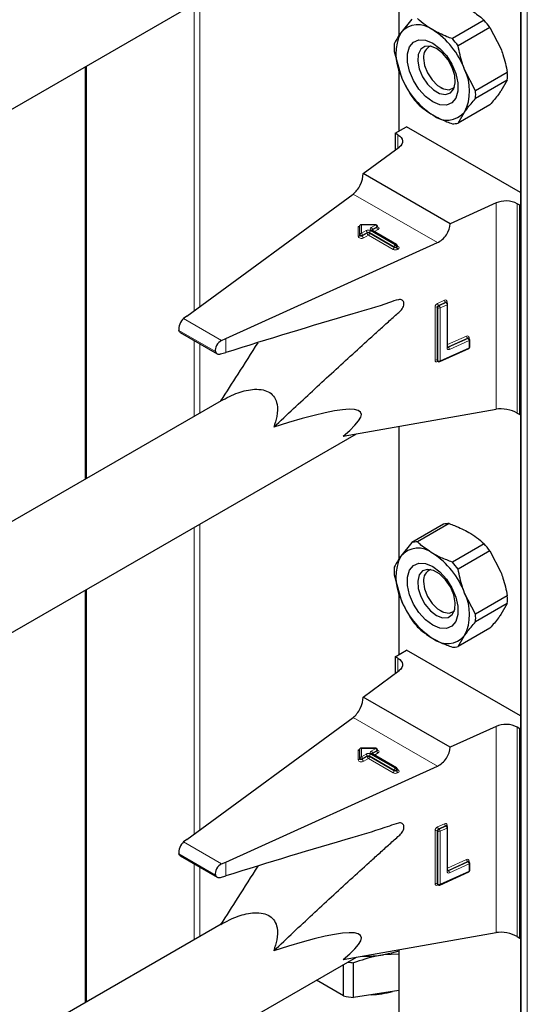
# Model space of a CAD drawing. Units: millimetres. Extents: x 0 to 210, y 0 to 297.
# Drawn here: x 151 to 153, y 107 to 111 of the extents above; entities that cross this region are included whole.
import ezdxf

# ---------------------------------------------------------------- set-up
doc = ezdxf.new("R2010")
doc.units = ezdxf.units.MM

msp = doc.modelspace()

# ---------------------------------------------------------------- linework, layer by layer
at = {"color": 7, "linetype": 'Continuous', "lineweight": 25}
for p, q in [((153.19453, 157.74153), (153.19453, 105.33782)), ((152.58642, 112.07333), (152.58642, 111.40988)), ((148.23524, 109.64647), (152.37494, 112.03627)), ((152.65116, 111.49311), (152.59643, 111.42476)), ((153.01232, 111.48681), (152.85384, 111.39532)), ((153.04115, 111.45095), (152.88266, 111.35946)), ((153.04115, 111.45095), (153.09588, 111.34543)), ((152.56423, 111.33099), (152.59643, 111.21246)), ((152.71039, 111.3091), (152.71039, 111.29854)), ((151.02162, 111.25501), (151.02162, 109.19632)), ((152.58642, 111.24929), (152.58642, 110.93298)), ((152.96959, 111.13541), (152.91486, 111.24093)), ((153.12808, 111.2269), (152.96959, 111.13541)), ((153.12808, 111.18847), (152.96959, 111.09698)), ((153.12808, 111.18847), (153.09588, 111.13313)), ((152.79523, 111.15158), (152.80437, 111.1463)), ((153.04115, 111.06478), (152.88266, 110.97329)), ((152.88266, 110.97329), (152.91486, 111.02863)), ((152.56897, 110.9229), (152.62553, 110.95556)), ((153.19453, 110.62708), (152.62553, 110.95556)), ((152.5824, 110.91515), (152.56897, 110.9229)), ((152.56897, 110.9229), (152.56897, 110.83944)), ((152.40851, 110.72163), (152.58872, 110.85394)), ((152.84256, 110.47105), (152.40851, 110.72163)), ((151.52849, 110.01017), (152.35871, 110.61974)), ((153.07177, 110.57509), (152.84256, 110.47105)), ((153.19122, 110.56368), (153.17778, 110.57144)), ((153.19122, 110.56368), (153.19453, 110.5656)), ((153.19122, 109.51851), (153.19122, 110.56368)), ((152.39219, 110.41726), (152.39219, 110.46326)), ((152.47187, 110.46664), (152.39557, 110.46664)), ((152.47987, 110.45537), (152.47987, 110.45864)), ((152.39219, 110.41399), (152.39219, 110.41726)), ((152.57579, 110.36813), (152.45276, 110.43916)), ((151.7233, 109.8977), (152.77922, 110.37698)), ((152.57979, 110.35794), (152.57979, 110.3612)), ((152.82453, 110.0791), (152.82432, 110.07927)), ((152.82696, 110.07732), (152.82449, 110.07913)), ((152.83022, 109.8553), (152.83022, 110.07087)), ((151.52849, 110.01017), (151.51235, 109.99802)), ((151.49531, 109.92902), (151.68043, 109.82216)), ((151.70235, 109.88833), (151.7233, 109.8977)), ((152.93458, 109.90043), (152.93437, 109.90059)), ((152.93701, 109.89864), (152.93454, 109.90045)), ((152.94028, 109.85626), (152.94028, 109.89219)), ((151.69723, 109.82117), (151.7233, 109.82872)), ((152.79094, 109.78332), (152.93559, 109.84898)), ((152.78043, 109.78598), (152.7829, 109.78416)), ((151.69968, 109.58776), (148.64684, 107.82539)), ((152.3081, 109.41162), (153.07177, 109.54547)), ((153.17778, 109.52627), (153.19122, 109.51851)), ((153.19122, 109.51851), (153.19453, 109.52042)), ((152.58642, 109.4604), (152.58642, 108.79695)), ((148.23524, 107.03354), (152.37494, 109.42333)), ((152.80964, 108.97167), (152.65116, 108.88018)), ((152.83846, 108.97425), (152.67998, 108.88275)), ((152.65116, 108.88018), (152.59643, 108.81183)), ((153.01232, 108.87388), (152.85384, 108.78239)), ((153.04115, 108.83802), (152.88266, 108.74653)), ((153.04115, 108.83802), (153.09588, 108.7325)), ((152.56423, 108.71806), (152.59643, 108.59953)), ((152.71039, 108.69617), (152.71039, 108.68561)), ((151.02162, 108.64208), (151.02162, 106.58339)), ((152.58642, 108.63636), (152.58642, 108.32005)), ((152.96959, 108.52248), (152.91486, 108.628)), ((153.12808, 108.61397), (152.96959, 108.52248)), ((153.12808, 108.57554), (152.96959, 108.48405)), ((153.12808, 108.57554), (153.09588, 108.5202)), ((152.79523, 108.53865), (152.80437, 108.53337)), ((153.04115, 108.45185), (152.88266, 108.36036)), ((152.88266, 108.36036), (152.91486, 108.4157)), ((152.56897, 108.30997), (152.62553, 108.34263)), ((153.19453, 108.01415), (152.62553, 108.34263)), ((152.5824, 108.30221), (152.56897, 108.30997)), ((152.56897, 108.30997), (152.56897, 108.22651)), ((152.40851, 108.1087), (152.58872, 108.24101)), ((152.84256, 107.85812), (152.40851, 108.1087)), ((151.52849, 107.39724), (152.35871, 108.00681)), ((153.07177, 107.96216), (152.84256, 107.85812)), ((153.19122, 107.95075), (153.17778, 107.95851)), ((153.19122, 107.95075), (153.19453, 107.95266)), ((153.19122, 106.90558), (153.19122, 107.95075)), ((152.39219, 107.80433), (152.39219, 107.85032)), ((152.47187, 107.85371), (152.39557, 107.85371)), ((152.47987, 107.84244), (152.47987, 107.84571)), ((152.39219, 107.80106), (152.39219, 107.80433)), ((152.57579, 107.7552), (152.45276, 107.82623)), ((151.7233, 107.28477), (152.77922, 107.76405)), ((152.57979, 107.74501), (152.57979, 107.74827)), ((152.82453, 107.46617), (152.82432, 107.46633)), ((152.82696, 107.46439), (152.82449, 107.4662)), ((152.83022, 107.24237), (152.83022, 107.45794)), ((151.52849, 107.39724), (151.51235, 107.38509)), ((151.49531, 107.31609), (151.68043, 107.20923)), ((151.70235, 107.2754), (151.7233, 107.28477)), ((152.93458, 107.2875), (152.93437, 107.28766)), ((152.93701, 107.28571), (152.93454, 107.28752)), ((152.94028, 107.24333), (152.94028, 107.27926)), ((151.69723, 107.20824), (151.7233, 107.21579)), ((152.79094, 107.17039), (152.93559, 107.23605)), ((152.78043, 107.17304), (152.7829, 107.17123)), ((151.69968, 106.97483), (148.64684, 105.21246)), ((152.3081, 106.79869), (153.07177, 106.93254)), ((153.17778, 106.91334), (153.19122, 106.90558)), ((153.19122, 106.90558), (153.19453, 106.90749)), ((148.23524, 104.42061), (152.37494, 106.8104)), ((152.58642, 106.82498), (152.51037, 106.82171)), ((152.58642, 106.84747), (152.58642, 106.18402)), ((152.31061, 106.61697), (152.31061, 106.77327)), ((152.36101, 106.60917), (152.36101, 106.78192)), ((152.31061, 106.61697), (152.17523, 106.69512)), ((152.58642, 106.64404), (152.36101, 106.60917))]:
    msp.add_line(p, q, dxfattribs=at)
at = {"color": 8, "linetype": 'Continuous', "lineweight": 18}
for p, q in [((153.19688, 157.74017), (153.19688, 105.33456)), ((153.22799, 105.31659), (153.22799, 157.74833)), ((152.58877, 112.07374), (152.58877, 111.41337)), ((151.59316, 111.58495), (151.59316, 110.05765)), ((151.56487, 110.03689), (151.56487, 111.56863)), ((151.02747, 111.25839), (151.02747, 109.1997)), ((152.58877, 111.24066), (152.58877, 110.93433)), ((152.5824, 110.8493), (152.5824, 110.91515)), ((152.77922, 110.37698), (152.35871, 110.61974)), ((153.07177, 109.54547), (153.07177, 110.57509)), ((153.17778, 110.57144), (153.17778, 109.52627)), ((152.38419, 110.45808), (152.39173, 110.45808)), ((152.38419, 110.40746), (152.38419, 110.45808)), ((152.47187, 110.46517), (152.40019, 110.46517)), ((152.40019, 110.46517), (152.40019, 110.42379)), ((152.44876, 110.45183), (152.47187, 110.46517)), ((152.47753, 110.45537), (152.45441, 110.44203)), ((152.45441, 110.43876), (152.47753, 110.45211)), ((152.47187, 110.46664), (152.47187, 110.46517)), ((152.47753, 110.45211), (152.47753, 110.45537)), ((152.40019, 110.42379), (152.4233, 110.43713)), ((152.42896, 110.42733), (152.40585, 110.41399)), ((152.40585, 110.41072), (152.42896, 110.42407)), ((152.40585, 110.41399), (152.40585, 110.41072)), ((152.43462, 110.41427), (152.4115, 110.40093)), ((152.42896, 110.42407), (152.42896, 110.42733)), ((152.55765, 110.34324), (152.43462, 110.41427)), ((152.56331, 110.35631), (152.44027, 110.42733)), ((152.44027, 110.42733), (152.44027, 110.42407)), ((152.44027, 110.42407), (152.56331, 110.35304)), ((152.44593, 110.43713), (152.56897, 110.3661)), ((152.57179, 110.36774), (152.44876, 110.43876)), ((152.45441, 110.43876), (152.45395, 110.43847)), ((152.45441, 110.44203), (152.45441, 110.43876)), ((152.45441, 110.43876), (152.45444, 110.43819)), ((152.48318, 110.44231), (152.46525, 110.43195)), ((152.56331, 110.35304), (152.56331, 110.35631)), ((152.56897, 110.3661), (152.57179, 110.36774)), ((152.57745, 110.35794), (152.57462, 110.35631)), ((152.57462, 110.35631), (152.57462, 110.35304)), ((152.57462, 110.35304), (152.57745, 110.35467)), ((152.57745, 110.35467), (152.57745, 110.35794)), ((152.57979, 110.35985), (152.58311, 110.35794)), ((152.58311, 110.34487), (152.58028, 110.34324)), ((152.76764, 109.79035), (152.76764, 110.0549)), ((152.78135, 110.05231), (152.77887, 110.05413)), ((152.77887, 110.05413), (152.77887, 109.78957)), ((152.78022, 110.07368), (152.81481, 110.08938)), ((152.78135, 109.78775), (152.78135, 110.05231)), ((152.81975, 110.07922), (152.78516, 110.06352)), ((152.78516, 110.06352), (152.78764, 110.0617)), ((152.78764, 110.0617), (152.82222, 110.0774)), ((152.82717, 110.06724), (152.79258, 110.05154)), ((152.79258, 110.05154), (152.79258, 109.78698)), ((152.82222, 110.0774), (152.81975, 110.07922)), ((152.82717, 109.85167), (152.82717, 110.06724)), ((152.82739, 110.08202), (152.82739, 110.07698)), ((151.70235, 109.88833), (151.51235, 109.99802)), ((151.67163, 109.83318), (151.4887, 109.93879)), ((152.83022, 109.86774), (152.92486, 109.9107)), ((152.93744, 109.90334), (152.93744, 109.8983)), ((151.56487, 109.50994), (151.56487, 109.88887)), ((151.59316, 109.87254), (151.59316, 109.52626)), ((151.7233, 109.82872), (151.7233, 109.8977)), ((152.79258, 109.78698), (152.93722, 109.85263)), ((152.92981, 109.90054), (152.83233, 109.85629)), ((152.83233, 109.85629), (152.8348, 109.85448)), ((152.8348, 109.85448), (152.93228, 109.89872)), ((152.93722, 109.88856), (152.83975, 109.84431)), ((152.93228, 109.89872), (152.92981, 109.90054)), ((152.93722, 109.85263), (152.93722, 109.88856)), ((152.77887, 109.78957), (152.78135, 109.78775)), ((152.78286, 109.78419), (152.78022, 109.78299)), ((152.58877, 109.46081), (152.58877, 108.80043)), ((151.59316, 108.97202), (151.59316, 107.44472)), ((151.56487, 107.42396), (151.56487, 108.95569)), ((151.02747, 108.64546), (151.02747, 106.58677)), ((152.58877, 108.62773), (152.58877, 108.3214)), ((152.5824, 108.23637), (152.5824, 108.30221)), ((152.77922, 107.76405), (152.35871, 108.00681)), ((153.07177, 106.93254), (153.07177, 107.96216)), ((153.17778, 107.95851), (153.17778, 106.91334)), ((152.38419, 107.84514), (152.39173, 107.84514)), ((152.38419, 107.79453), (152.38419, 107.84514)), ((152.47187, 107.85224), (152.40019, 107.85224)), ((152.40019, 107.85224), (152.40019, 107.81086)), ((152.44876, 107.8389), (152.47187, 107.85224)), ((152.47753, 107.84244), (152.45441, 107.8291)), ((152.45441, 107.82583), (152.47753, 107.83917)), ((152.47187, 107.85371), (152.47187, 107.85224)), ((152.47753, 107.83917), (152.47753, 107.84244)), ((152.40019, 107.81086), (152.4233, 107.8242)), ((152.42896, 107.8144), (152.40585, 107.80106)), ((152.40585, 107.79779), (152.42896, 107.81114)), ((152.40585, 107.80106), (152.40585, 107.79779)), ((152.43462, 107.80134), (152.4115, 107.788)), ((152.42896, 107.81114), (152.42896, 107.8144)), ((152.55765, 107.73031), (152.43462, 107.80134)), ((152.56331, 107.74338), (152.44027, 107.8144)), ((152.44027, 107.8144), (152.44027, 107.81114)), ((152.44027, 107.81114), (152.56331, 107.74011)), ((152.44593, 107.8242), (152.56897, 107.75317)), ((152.57179, 107.75481), (152.44876, 107.82583)), ((152.45441, 107.82583), (152.45395, 107.82554)), ((152.45441, 107.8291), (152.45441, 107.82583)), ((152.45441, 107.82583), (152.45444, 107.82526)), ((152.48318, 107.82938), (152.46525, 107.81902)), ((152.56331, 107.74011), (152.56331, 107.74338)), ((152.56897, 107.75317), (152.57179, 107.75481)), ((152.57745, 107.74501), (152.57462, 107.74338)), ((152.57462, 107.74338), (152.57462, 107.74011)), ((152.57462, 107.74011), (152.57745, 107.74174)), ((152.57745, 107.74174), (152.57745, 107.74501)), ((152.57979, 107.74692), (152.58311, 107.74501)), ((152.58311, 107.73194), (152.58028, 107.73031)), ((152.78022, 107.46075), (152.81481, 107.47645)), ((152.81975, 107.46628), (152.78516, 107.45058)), ((152.78516, 107.45058), (152.78764, 107.44877)), ((152.78764, 107.44877), (152.82222, 107.46447)), ((152.82717, 107.45431), (152.79258, 107.43861)), ((152.82222, 107.46447), (152.81975, 107.46628)), ((152.82717, 107.23874), (152.82717, 107.45431)), ((152.82739, 107.46909), (152.82739, 107.46405)), ((152.76764, 107.17741), (152.76764, 107.44197)), ((152.78135, 107.43938), (152.77887, 107.4412)), ((152.77887, 107.4412), (152.77887, 107.17664)), ((152.78135, 107.17482), (152.78135, 107.43938)), ((152.79258, 107.43861), (152.79258, 107.17405)), ((151.70235, 107.2754), (151.51235, 107.38509)), ((151.67163, 107.22025), (151.4887, 107.32586)), ((152.83022, 107.25481), (152.92486, 107.29777)), ((151.56487, 106.89701), (151.56487, 107.27593)), ((151.59316, 107.25961), (151.59316, 106.91333)), ((151.7233, 107.21579), (151.7233, 107.28477)), ((152.92981, 107.28761), (152.83233, 107.24336)), ((152.8348, 107.24155), (152.93228, 107.28579)), ((152.93722, 107.27563), (152.83975, 107.23138)), ((152.93228, 107.28579), (152.92981, 107.28761)), ((152.93722, 107.2397), (152.93722, 107.27563)), ((152.93744, 107.29041), (152.93744, 107.28537)), ((152.79258, 107.17405), (152.93722, 107.2397)), ((152.83233, 107.24336), (152.8348, 107.24155)), ((152.77887, 107.17664), (152.78135, 107.17482)), ((152.78286, 107.17126), (152.78022, 107.17006)), ((152.58877, 106.84788), (152.58877, 106.1875))]:
    msp.add_line(p, q, dxfattribs=at)
at = {"color": 7, "linetype": 'Continuous', "lineweight": 25, "flags": 128}
for points in [[(152.75564, 111.37352), (152.79146, 111.34689), (152.82438, 111.31053), (152.85173, 111.26737), (152.8713, 111.22092), (152.88149, 111.17494), (152.88149, 111.13315), (152.8713, 111.09894), (152.85173, 111.07508), (152.82438, 111.0635), (152.79146, 111.06514), (152.75564, 111.07987), (152.71982, 111.1065), (152.6869, 111.14286), (152.65955, 111.18602), (152.63999, 111.23247), (152.62979, 111.27845), (152.62979, 111.32024), (152.63999, 111.35446), (152.65955, 111.37832), (152.6869, 111.38989), (152.71982, 111.38825), (152.75564, 111.37352)], [(152.77478, 111.34629), (152.74426, 111.35803), (152.71704, 111.35673), (152.69608, 111.34254), (152.68365, 111.317), (152.6811, 111.28286), (152.68869, 111.24383), (152.70562, 111.20415), (152.73004, 111.1681), (152.75931, 111.13961), (152.79025, 111.12174), (152.81952, 111.11645), (152.84394, 111.1243), (152.86086, 111.14444), (152.86846, 111.1747), (152.8659, 111.21179), (152.85347, 111.25168), (152.83252, 111.29007), (152.8053, 111.32279), (152.77478, 111.34629)], [(152.71039, 111.29854), (152.7155, 111.26207), (152.73024, 111.2241), (152.75281, 111.18919), (152.78051, 111.16157), (152.80997, 111.14455), (152.83767, 111.14021), (152.86024, 111.14905), (152.8642, 111.15265)], [(152.5824, 110.91515), (152.59168, 110.90872), (152.5988, 110.90142), (152.60352, 110.89351), (152.60569, 110.88524), (152.60524, 110.87687), (152.60218, 110.86869), (152.59661, 110.86096), (152.58872, 110.85394)], [(152.75564, 108.46694), (152.71982, 108.49357), (152.6869, 108.52993), (152.65955, 108.57309), (152.63999, 108.61954), (152.62979, 108.66552), (152.62979, 108.70731), (152.63999, 108.74152), (152.65955, 108.76539), (152.6869, 108.77696), (152.71982, 108.77532), (152.75564, 108.76059), (152.79146, 108.73396), (152.82438, 108.6976), (152.85173, 108.65444), (152.8713, 108.60799), (152.88149, 108.56201), (152.88149, 108.52022), (152.8713, 108.48601), (152.85173, 108.46215), (152.82438, 108.45057), (152.79146, 108.45221), (152.75564, 108.46694)], [(152.77478, 108.51626), (152.8053, 108.50453), (152.83252, 108.50582), (152.85347, 108.52001), (152.8659, 108.54556), (152.86846, 108.5797), (152.86086, 108.61872), (152.84394, 108.65841), (152.81952, 108.69445), (152.79025, 108.72295), (152.75931, 108.74081), (152.73004, 108.74611), (152.70562, 108.73826), (152.68869, 108.71811), (152.6811, 108.68786), (152.68365, 108.65077), (152.69608, 108.61087), (152.71704, 108.57248), (152.74426, 108.53977), (152.77478, 108.51626)], [(152.71039, 108.68561), (152.7155, 108.64914), (152.73024, 108.61117), (152.75281, 108.57626), (152.78051, 108.54863), (152.80997, 108.53162), (152.83767, 108.52728), (152.86024, 108.53612), (152.8642, 108.53972)], [(152.5824, 108.30221), (152.59168, 108.29579), (152.5988, 108.28849), (152.60352, 108.28058), (152.60569, 108.27231), (152.60524, 108.26394), (152.60218, 108.25576), (152.59661, 108.24803), (152.58872, 108.24101)], [(152.58642, 106.83979), (152.55, 106.82948), (152.51037, 106.82171)]]:
    msp.add_lwpolyline(points, dxfattribs=at)
at = {"color": 8, "linetype": 'Continuous', "lineweight": 18, "flags": 128}
for points in [[(152.47987, 110.45684), (152.48076, 110.45652), (152.48424, 110.4547), (152.48665, 110.45237), (152.48779, 110.44974), (152.48756, 110.44704), (152.48598, 110.44448), (152.48318, 110.44231)], [(152.4115, 110.40093), (152.40773, 110.39931), (152.40331, 110.3984), (152.39862, 110.39827), (152.39407, 110.39892), (152.39004, 110.40032), (152.38689, 110.40233), (152.38488, 110.40478), (152.38419, 110.40746)], [(152.40585, 110.41399), (152.40396, 110.41318), (152.40175, 110.41273), (152.39941, 110.41266), (152.39713, 110.41299), (152.39511, 110.41369), (152.39354, 110.41469), (152.39253, 110.41592), (152.39219, 110.41726)], [(152.40585, 110.41072), (152.40396, 110.40992), (152.40175, 110.40946), (152.39941, 110.40939), (152.39713, 110.40972), (152.39511, 110.41042), (152.39354, 110.41142), (152.39253, 110.41265), (152.39219, 110.41399)], [(152.83011, 109.85571), (152.8311, 109.85586), (152.83233, 109.85629)], [(152.47987, 107.84391), (152.48076, 107.84359), (152.48424, 107.84177), (152.48665, 107.83944), (152.48779, 107.83681), (152.48756, 107.83411), (152.48598, 107.83155), (152.48318, 107.82938)], [(152.4115, 107.788), (152.40773, 107.78638), (152.40331, 107.78547), (152.39862, 107.78534), (152.39407, 107.78599), (152.39004, 107.78739), (152.38689, 107.7894), (152.38488, 107.79185), (152.38419, 107.79453)], [(152.40585, 107.80106), (152.40396, 107.80025), (152.40175, 107.7998), (152.39941, 107.79973), (152.39713, 107.80006), (152.39511, 107.80076), (152.39354, 107.80176), (152.39253, 107.80299), (152.39219, 107.80433)], [(152.40585, 107.79779), (152.40396, 107.79699), (152.40175, 107.79653), (152.39941, 107.79646), (152.39713, 107.79679), (152.39511, 107.79749), (152.39354, 107.79849), (152.39253, 107.79972), (152.39219, 107.80106)], [(152.83011, 107.24277), (152.8311, 107.24293), (152.83233, 107.24336)]]:
    msp.add_lwpolyline(points, dxfattribs=at)
at = {"color": 7, "linetype": 'Continuous', "lineweight": 25}
for centre, radius, start, end in [((152.66515, 111.17821), 0.4645, 35.9563, 41.63284), ((152.68331, 111.35046), 0.11432, 50.75183, 139.4672), ((152.54043, 111.10297), 0.39904, 20.22711, 57.36203), ((152.80874, 111.31861), 0.23737, 153.43643, 206.56357), ((152.50666, 111.08672), 0.4645, 35.9563, 41.63284), ((152.8345, 111.35021), 0.27095, 175.93334, 184.06666), ((152.76369, 111.30684), 0.05394, 109.35818, 188.85022), ((152.70254, 111.13478), 0.23737, 333.43643, 26.56357), ((152.97086, 111.35042), 0.39904, 200.22711, 237.36203), ((152.8578, 111.20769), 0.27095, 355.93334, 4.06666), ((152.69932, 111.11619), 0.27095, 355.93334, 4.06666), ((153.02716, 111.37968), 0.4645, 215.9563, 221.63284), ((152.82797, 111.10293), 0.11432, 230.75183, 319.4672), ((152.858, 111.08667), 0.11603, 267.94653, 282.27251), ((153.12089, 110.46049), 0.12468, 62.85364, 113.20407), ((152.47187, 110.45864), 0.008, 0, 90), ((152.57179, 110.3612), 0.008, 0, 60.00269), ((152.82222, 110.07087), 0.008, 0, 53.71299), ((152.93228, 109.85626), 0.008, 294.41309, 0), ((152.93228, 109.89219), 0.008, 0, 53.71299), ((152.78764, 109.79061), 0.008, 233.71299, 294.41309), ((152.83431, 108.85829), 0.11603, 87.94653, 102.27251), ((152.67582, 108.7668), 0.11603, 87.94653, 102.27251), ((152.66515, 108.56528), 0.4645, 35.9563, 41.63284), ((152.68331, 108.73753), 0.11432, 50.75183, 139.4672), ((152.54043, 108.49004), 0.39904, 20.22711, 57.36203), ((152.80874, 108.70568), 0.23737, 153.43643, 206.56357), ((152.50666, 108.47379), 0.4645, 35.9563, 41.63284), ((152.8345, 108.73728), 0.27095, 175.93334, 184.06666), ((152.76369, 108.69391), 0.05394, 109.35839, 188.85021), ((152.70254, 108.52185), 0.23737, 333.43643, 26.56357), ((152.97086, 108.73749), 0.39904, 200.22711, 237.36203), ((152.8578, 108.59476), 0.27095, 355.93334, 4.06666), ((153.02716, 108.76675), 0.4645, 215.9563, 221.63284), ((152.69932, 108.50326), 0.27095, 355.93334, 4.06666), ((152.82797, 108.49), 0.11432, 230.75183, 319.4672), ((152.858, 108.47374), 0.11603, 267.94653, 282.27251), ((153.12089, 107.84756), 0.12468, 62.85364, 113.20407), ((152.47187, 107.84571), 0.008, 0, 90), ((152.57179, 107.74827), 0.008, 0, 60.00269), ((152.82222, 107.45794), 0.008, 0, 53.71299), ((152.93228, 107.27926), 0.008, 0, 53.71299), ((152.93228, 107.24333), 0.008, 294.41309, 0), ((152.78764, 107.17768), 0.008, 233.71299, 294.41309), ((152.42756, 107.36269), 0.54728, 267.73632, 278.70233), ((152.42474, 107.36206), 0.58363, 260.88739, 263.73057), ((152.42351, 107.18002), 0.57426, 258.66184, 263.75208), ((152.43015, 107.09471), 0.47243, 272.15153, 285.43455)]:
    msp.add_arc(centre, radius, start, end, dxfattribs=at)
at = {"color": 8, "linetype": 'Continuous', "lineweight": 18}
for centre, radius, start, end in [((152.45124, 110.4453), 0.00699, 110.78342, 249.21658), ((152.44213, 110.44147), 0.01229, 2.60548, 57.39452), ((152.46525, 110.45481), 0.01229, 2.60548, 57.39452), ((152.47595, 110.45897), 0.00393, 293.60476, 355.0751), ((152.47594, 110.45572), 0.00395, 293.68729, 354.21975), ((152.48981, 110.45266), 0.01229, 182.60548, 237.39452), ((152.38486, 110.41481), 0.00738, 264.81742, 353.64866), ((152.39952, 110.41644), 0.00738, 84.81742, 173.64866), ((152.39356, 110.41343), 0.01229, 2.60548, 57.39452), ((152.41813, 110.41128), 0.01229, 182.60548, 237.39452), ((152.43462, 110.4153), 0.02459, 62.60967, 117.39033), ((152.41668, 110.42677), 0.01229, 2.60548, 57.39452), ((152.43462, 110.41642), 0.0123, 62.60967, 117.39033), ((152.43462, 110.41315), 0.0123, 62.60967, 117.39033), ((152.44124, 110.42463), 0.01229, 182.60548, 237.39452), ((152.42799, 110.42463), 0.01229, 302.60548, 357.39452), ((152.45255, 110.42677), 0.01229, 122.60548, 177.39452), ((152.4511, 110.43549), 0.00402, 65.69288, 125.61758), ((152.45629, 110.43811), 0.00434, 115.56887, 161.55908), ((152.55103, 110.3536), 0.01229, 302.60548, 357.39452), ((152.57559, 110.35575), 0.01229, 122.60548, 177.39452), ((152.56897, 110.36722), 0.0123, 242.60967, 297.39033), ((152.56897, 110.36396), 0.0123, 242.60967, 297.39033), ((152.56234, 110.35575), 0.01229, 2.60548, 57.39452), ((152.57414, 110.36447), 0.00402, 65.69288, 125.61758), ((152.56517, 110.35738), 0.01229, 2.60548, 57.39452), ((152.5869, 110.3536), 0.01229, 182.60548, 237.39452), ((152.57579, 110.3616), 0.00402, 294.37466, 354.3052), ((152.57578, 110.35835), 0.00405, 294.46361, 353.29125), ((152.58973, 110.35523), 0.01229, 182.60548, 237.39452), ((152.58065, 110.36154), 0.00437, 259.31935, 304.3361), ((152.58063, 110.35141), 0.00699, 290.78342, 69.21658), ((152.56897, 110.36508), 0.02459, 242.60967, 297.39033), ((152.78997, 110.05354), 0.02237, 115.84887, 176.50934), ((152.77252, 110.0438), 0.01213, 58.39023, 113.7065), ((152.79004, 110.05345), 0.01119, 115.84887, 176.50934), ((152.79402, 110.07411), 0.0138, 181.77969, 230.11036), ((152.79251, 110.05163), 0.01119, 115.84887, 176.50934), ((152.7877, 110.06264), 0.01213, 238.39023, 293.7065), ((152.77878, 110.05111), 0.0138, 1.77969, 50.11036), ((152.81929, 110.08262), 0.00811, 355.81119, 123.54952), ((152.8286, 110.08981), 0.0138, 181.77969, 230.11036), ((152.82205, 110.0753), 0.00454, 57.04029, 120.41969), ((152.82452, 110.07348), 0.00455, 57.59736, 120.37402), ((152.81337, 110.06681), 0.0138, 1.77969, 50.11036), ((152.82906, 110.07736), 0.00495, 109.71676, 158.83907), ((152.82595, 110.07136), 0.0043, 286.46629, 353.36774), ((152.92935, 109.90394), 0.00811, 355.81119, 123.54952), ((152.93866, 109.91113), 0.0138, 181.77969, 230.11036), ((152.93911, 109.89869), 0.00494, 109.68699, 159.12052), ((152.82583, 109.8559), 0.00444, 287.57753, 352.2565), ((152.83251, 109.85851), 0.00464, 237.83845, 299.6344), ((152.83875, 109.86464), 0.01053, 215.91866, 232.41373), ((152.82595, 109.84389), 0.0138, 1.77969, 50.11036), ((152.9321, 109.89663), 0.00454, 57.04029, 120.41969), ((152.93458, 109.8948), 0.00455, 57.59736, 120.37402), ((152.92343, 109.88813), 0.0138, 1.77969, 50.11036), ((152.9337, 109.85202), 0.00358, 301.83635, 9.87045), ((152.93589, 109.89279), 0.00444, 287.57753, 352.2565), ((152.93589, 109.85686), 0.00444, 287.57753, 352.2565), ((152.83526, 109.85108), 0.00811, 175.81119, 303.54952), ((152.77573, 109.78975), 0.00811, 175.81119, 303.54952), ((152.77252, 109.77924), 0.01213, 58.39023, 113.7065), ((152.78313, 109.78928), 0.00427, 176.06747, 230.16616), ((152.78536, 109.78324), 0.00515, 151.71525, 182.81251), ((152.7856, 109.78746), 0.00426, 176.03339, 230.7394), ((152.7877, 109.79808), 0.01213, 238.39023, 293.7065), ((152.7889, 109.78643), 0.00372, 303.25655, 8.45025), ((152.45124, 107.83236), 0.00699, 110.78342, 249.21658), ((152.44213, 107.82854), 0.01229, 2.60548, 57.39452), ((152.46525, 107.84188), 0.01229, 2.60548, 57.39452), ((152.47595, 107.84604), 0.00393, 293.60476, 355.0751), ((152.47594, 107.84279), 0.00395, 293.68729, 354.21975), ((152.48981, 107.83973), 0.01229, 182.60548, 237.39452), ((152.38486, 107.80188), 0.00738, 264.81742, 353.64866), ((152.39952, 107.80351), 0.00738, 84.81742, 173.64866), ((152.39356, 107.8005), 0.01229, 2.60548, 57.39452), ((152.41813, 107.79835), 0.01229, 182.60548, 237.39452), ((152.43462, 107.80237), 0.02459, 62.60967, 117.39033), ((152.41668, 107.81384), 0.01229, 2.60548, 57.39452), ((152.43462, 107.80349), 0.0123, 62.60967, 117.39033), ((152.43462, 107.80022), 0.0123, 62.60967, 117.39033), ((152.44124, 107.8117), 0.01229, 182.60548, 237.39452), ((152.42799, 107.8117), 0.01229, 302.60548, 357.39452), ((152.45255, 107.81384), 0.01229, 122.60548, 177.39452), ((152.4511, 107.82256), 0.00402, 65.69288, 125.61758), ((152.45629, 107.82518), 0.00434, 115.56887, 161.55908), ((152.55103, 107.74067), 0.01229, 302.60548, 357.39452), ((152.57559, 107.74282), 0.01229, 122.60548, 177.39452), ((152.56897, 107.75429), 0.0123, 242.60967, 297.39033), ((152.56897, 107.75103), 0.0123, 242.60967, 297.39033), ((152.56234, 107.74282), 0.01229, 2.60548, 57.39452), ((152.57414, 107.75153), 0.00402, 65.69288, 125.61758), ((152.56517, 107.74445), 0.01229, 2.60548, 57.39452), ((152.5869, 107.74067), 0.01229, 182.60548, 237.39452), ((152.57579, 107.74867), 0.00402, 294.37466, 354.3052), ((152.57578, 107.74542), 0.00405, 294.46361, 353.29125), ((152.58973, 107.7423), 0.01229, 182.60548, 237.39452), ((152.58065, 107.74861), 0.00437, 259.31935, 304.3361), ((152.58063, 107.73848), 0.00699, 290.78342, 69.21658), ((152.56897, 107.75215), 0.02459, 242.60967, 297.39033), ((152.78997, 107.44061), 0.02237, 115.84887, 176.50934), ((152.79004, 107.44052), 0.01119, 115.84887, 176.50934), ((152.79402, 107.46118), 0.0138, 181.77969, 230.11036), ((152.79251, 107.4387), 0.01119, 115.84887, 176.50934), ((152.77878, 107.43818), 0.0138, 1.77969, 50.11036), ((152.81929, 107.46968), 0.00811, 355.81119, 123.54952), ((152.8286, 107.47688), 0.0138, 181.77969, 230.11036), ((152.82205, 107.46237), 0.00454, 57.04029, 120.41969), ((152.82452, 107.46055), 0.00455, 57.59736, 120.37402), ((152.81337, 107.45388), 0.0138, 1.77969, 50.11036), ((152.82906, 107.46443), 0.00495, 109.71676, 158.83907), ((152.82595, 107.45843), 0.0043, 286.46629, 353.36774), ((152.77252, 107.43087), 0.01213, 58.39023, 113.7065), ((152.7877, 107.44971), 0.01213, 238.39023, 293.7065), ((152.92935, 107.29101), 0.00811, 355.81119, 123.54952), ((152.93866, 107.2982), 0.0138, 181.77969, 230.11036), ((152.9321, 107.2837), 0.00454, 57.04029, 120.41969), ((152.93458, 107.28187), 0.00455, 57.59736, 120.37402), ((152.92343, 107.2752), 0.0138, 1.77969, 50.11036), ((152.93911, 107.28576), 0.00494, 109.68699, 159.12052), ((152.93589, 107.27986), 0.00444, 287.57753, 352.2565), ((152.83526, 107.23815), 0.00811, 175.81119, 303.54952), ((152.82583, 107.24297), 0.00444, 287.57753, 352.2565), ((152.83875, 107.25171), 0.01053, 215.91866, 232.41373), ((152.83249, 107.24568), 0.00474, 242.47282, 299.27963), ((152.82595, 107.23096), 0.0138, 1.77969, 50.11036), ((152.9337, 107.23909), 0.00358, 301.83635, 9.87045), ((152.93589, 107.24393), 0.00444, 287.57753, 352.2565), ((152.77573, 107.17682), 0.00811, 175.81119, 303.54952), ((152.77252, 107.16631), 0.01213, 58.39023, 113.7065), ((152.78313, 107.17635), 0.00427, 176.06747, 230.16616), ((152.78536, 107.17031), 0.00515, 151.71525, 182.81251), ((152.7856, 107.17453), 0.00426, 176.03339, 230.7394), ((152.7877, 107.18515), 0.01213, 238.39023, 293.7065), ((152.7889, 107.1735), 0.00372, 303.25655, 8.45025)]:
    msp.add_arc(centre, radius, start, end, dxfattribs=at)
at = {"color": 7, "linetype": 'Continuous', "lineweight": 25}
for centre, major_axis, ratio, start_param, end_param in [((152.35871, 110.68506), (0.03352, 0.07292), 0.5050493, 3.8800064, 5.4508028), ((152.38419, 110.46461), (-0.0071, 0.0071), 0.5176867, 2.0484929, 3.6192893), ((152.40019, 110.45864), (-0.0071, 0.0071), 0.5176867, 5.1900856, 6.7608819), ((152.77922, 110.4423), (0.04803, 0.06438), 0.6412448, 4.0024271, 5.5732235), ((151.51235, 109.96536), (0.01646, 0.03663), 0.4972803, 0.7348639, 2.5772838), ((151.70235, 109.85567), (0.0243, 0.03201), 0.64481, 0.8666911, 2.7091111), ((150.81185, 108.7981), (1.58618, 0.72915), 0.1021073, 5.8948159, 6.9967954), ((153.12122, 109.51126), (0.07976, -0.01503), 0.4092705, 0.8623867, 2.3140887), ((152.35871, 108.07213), (0.03352, 0.07292), 0.5050493, 3.8800064, 5.4508028), ((152.38419, 107.85168), (-0.0071, 0.0071), 0.5176867, 2.0484929, 3.6192893), ((152.40019, 107.84571), (-0.0071, 0.0071), 0.5176867, 5.1900856, 6.7608819), ((152.77922, 107.82937), (0.04803, 0.06438), 0.6412448, 4.0024271, 5.5732235), ((151.51235, 107.35243), (0.01646, 0.03663), 0.4972803, 0.7348639, 2.5772838), ((151.70235, 107.24274), (0.0243, 0.03201), 0.64481, 0.8666911, 2.7091111), ((150.81185, 106.18517), (1.58618, 0.72915), 0.1021073, 5.8948159, 6.9967954), ((153.12122, 106.89833), (0.07976, -0.01503), 0.4092705, 0.8623867, 2.3140887)]:
    msp.add_ellipse(centre, major_axis=major_axis, ratio=ratio, start_param=start_param, end_param=end_param, dxfattribs=at)
for points, knots in [([(152.93666, 111.5435), (152.95729, 111.5302), (152.98499, 111.51234), (153.00676, 111.492), (153.01232, 111.48681)], [0, 0, 0, 0, 0.7446381, 1, 1, 1, 1]), ([(152.75564, 111.439), (152.74252, 111.44712), (152.71421, 111.46463), (152.69193, 111.48484), (152.67998, 111.49569)], [0, 0, 0, 0, 0.46365336, 1, 1, 1, 1]), ([(152.85384, 111.39532), (152.84484, 111.39853), (152.80961, 111.4111), (152.77868, 111.42709), (152.75564, 111.439)], [0, 0, 0, 0, 0.2553619, 1, 1, 1, 1]), ([(152.59643, 111.42476), (152.59278, 111.41944), (152.5787, 111.39893), (152.57039, 111.38198), (152.56423, 111.36942)], [0, 0, 0, 0, 0.259137, 1, 1, 1, 1]), ([(152.91486, 111.24093), (152.91121, 111.2508), (152.89713, 111.28887), (152.88882, 111.32942), (152.88266, 111.35946)], [0, 0, 0, 0, 0.259137, 1, 1, 1, 1]), ([(153.09588, 111.34543), (153.09953, 111.33557), (153.11361, 111.29749), (153.12192, 111.25694), (153.12808, 111.2269)], [0, 0, 0, 0, 0.25913695, 1, 1, 1, 1]), ([(152.59643, 111.21246), (152.60037, 111.20276), (152.61558, 111.16534), (152.63602, 111.13179), (152.65116, 111.10694)], [0, 0, 0, 0, 0.259137, 1, 1, 1, 1]), ([(153.09588, 111.13313), (153.09194, 111.12765), (153.07673, 111.10648), (153.05629, 111.08253), (153.04115, 111.06478)], [0, 0, 0, 0, 0.259137, 1, 1, 1, 1]), ([(152.91486, 111.02863), (152.9188, 111.03412), (152.93401, 111.05528), (152.95445, 111.07923), (152.96959, 111.09698)], [0, 0, 0, 0, 0.259137, 1, 1, 1, 1]), ([(152.67998, 111.07108), (152.69193, 111.06024), (152.71421, 111.04003), (152.74252, 111.02251), (152.75564, 111.0144)], [0, 0, 0, 0, 0.5363466, 1, 1, 1, 1]), ([(152.75564, 111.0144), (152.77868, 111.00249), (152.80961, 110.9865), (152.84484, 110.97393), (152.85384, 110.97072)], [0, 0, 0, 0, 0.7446381, 1, 1, 1, 1]), ([(152.48008, 110.45434), (152.4801, 110.45432), (152.48015, 110.45424), (152.47981, 110.45503), (152.47989, 110.4553), (152.4799, 110.45533)], [0, 0, 0, 0, 0.2508755, 0.9107318, 1, 1, 1, 1]), ([(152.45276, 110.43916), (152.45239, 110.43942), (152.4518, 110.43984), (152.45185, 110.43981), (152.45186, 110.4398)], [0, 0, 0, 0, 0.6178055, 1, 1, 1, 1]), ([(152.58, 110.3569), (152.58002, 110.35688), (152.58009, 110.35679), (152.57974, 110.35753), (152.57982, 110.35784), (152.57984, 110.35789)], [0, 0, 0, 0, 0.2223345, 0.8698056, 1, 1, 1, 1]), ([(151.96228, 109.45536), (151.99534, 109.48649), (152.09089, 109.57645), (152.21836, 109.69463), (152.34444, 109.81025), (152.42351, 109.88208), (152.48677, 109.93939), (152.53456, 109.98202), (152.57155, 110.01637), (152.5976, 110.0379), (152.60713, 110.05242), (152.6115, 110.06433), (152.61236, 110.07543), (152.60968, 110.0844), (152.60394, 110.0906), (152.59553, 110.09379), (152.57367, 110.09072), (152.49337, 110.05989), (152.20705, 109.97885), (151.93485, 109.89437), (151.7233, 109.82872)], [0, 0, 0, 0, 0.06677335, 0.19295832, 0.2560499, 0.31914147, 0.35068715, 0.38223283, 0.41377851, 0.42556816, 0.43188845, 0.43821632, 0.44441749, 0.45042103, 0.45643035, 0.46288135, 0.46967918, 0.49769282, 0.60960894, 1, 1, 1, 1]), ([(151.49553, 109.92944), (151.49489, 109.92962), (151.49207, 109.93041), (151.49, 109.9343), (151.48893, 109.93797), (151.4887, 109.93879)], [0, 0, 0, 0, 0.1859901, 0.8201713, 1, 1, 1, 1]), ([(151.69836, 109.58699), (151.72708, 109.63129), (151.7895, 109.72756), (151.85108, 109.82497), (151.88432, 109.87755)], [0, 0, 0, 0, 0.4601933, 1, 1, 1, 1]), ([(152.83024, 109.85443), (152.83028, 109.85437), (152.83039, 109.8542), (152.83029, 109.85487), (152.83022, 109.8553)], [0, 0, 0, 0, 0.36885009, 1, 1, 1, 1]), ([(151.67163, 109.83318), (151.67293, 109.83033), (151.67552, 109.82462), (151.68333, 109.82027), (151.69103, 109.81969), (151.69587, 109.82085), (151.69723, 109.82117)], [0, 0, 0, 0, 0.2943592, 0.5886496, 0.8845107, 1, 1, 1, 1]), ([(152.78005, 109.78616), (152.78017, 109.78612), (152.78031, 109.78607), (152.78038, 109.78601), (152.78039, 109.786)], [0, 0, 0, 0, 0.86222129, 1, 1, 1, 1]), ([(151.69836, 109.58699), (151.72675, 109.60187), (151.78025, 109.62989), (151.85418, 109.64702), (151.90839, 109.64397), (151.94362, 109.62992), (151.96855, 109.60459), (151.98281, 109.56349), (151.98021, 109.51146), (151.96807, 109.47348), (151.96228, 109.45536)], [0, 0, 0, 0, 0.1972063, 0.3716296, 0.4671155, 0.5478226, 0.6288238, 0.7218936, 0.8672654, 1, 1, 1, 1]), ([(152.83846, 108.97425), (152.84746, 108.97104), (152.88269, 108.95846), (152.91363, 108.94247), (152.93666, 108.93057)], [0, 0, 0, 0, 0.2553619, 1, 1, 1, 1]), ([(152.93666, 108.93057), (152.94979, 108.92245), (152.97809, 108.90494), (153.00037, 108.88472), (153.01232, 108.87388)], [0, 0, 0, 0, 0.4636534, 1, 1, 1, 1]), ([(152.75564, 108.82607), (152.73502, 108.83936), (152.70732, 108.85722), (152.68554, 108.87756), (152.67998, 108.88275)], [0, 0, 0, 0, 0.7446381, 1, 1, 1, 1]), ([(152.85384, 108.78239), (152.83506, 108.78929), (152.80004, 108.80215), (152.76971, 108.81849), (152.75564, 108.82607)], [0, 0, 0, 0, 0.5363466, 1, 1, 1, 1]), ([(152.59643, 108.81183), (152.59278, 108.80651), (152.5787, 108.786), (152.57039, 108.76905), (152.56423, 108.75649)], [0, 0, 0, 0, 0.259137, 1, 1, 1, 1]), ([(152.91486, 108.628), (152.91121, 108.63787), (152.89713, 108.67594), (152.88882, 108.71649), (152.88266, 108.74653)], [0, 0, 0, 0, 0.259137, 1, 1, 1, 1]), ([(153.09588, 108.7325), (153.09953, 108.72264), (153.11361, 108.68456), (153.12192, 108.64401), (153.12808, 108.61397)], [0, 0, 0, 0, 0.259137, 1, 1, 1, 1]), ([(152.59643, 108.59953), (152.60037, 108.58983), (152.61558, 108.55241), (152.63602, 108.51886), (152.65116, 108.49401)], [0, 0, 0, 0, 0.259137, 1, 1, 1, 1]), ([(152.91486, 108.4157), (152.9188, 108.42119), (152.93401, 108.44235), (152.95445, 108.4663), (152.96959, 108.48405)], [0, 0, 0, 0, 0.259137, 1, 1, 1, 1]), ([(153.09588, 108.5202), (153.09194, 108.51472), (153.07673, 108.49355), (153.05629, 108.4696), (153.04115, 108.45185)], [0, 0, 0, 0, 0.259137, 1, 1, 1, 1]), ([(152.67998, 108.45815), (152.68554, 108.45296), (152.70732, 108.43262), (152.73502, 108.41476), (152.75564, 108.40146)], [0, 0, 0, 0, 0.2553619, 1, 1, 1, 1]), ([(152.75564, 108.40146), (152.76971, 108.39389), (152.80004, 108.37755), (152.83506, 108.36469), (152.85384, 108.35779)], [0, 0, 0, 0, 0.46365336, 1, 1, 1, 1]), ([(152.48008, 107.84141), (152.4801, 107.84139), (152.48015, 107.84131), (152.47981, 107.8421), (152.47989, 107.84237), (152.4799, 107.8424)], [0, 0, 0, 0, 0.2508755, 0.9107318, 1, 1, 1, 1]), ([(152.45276, 107.82623), (152.45239, 107.82649), (152.4518, 107.82691), (152.45185, 107.82688), (152.45186, 107.82687)], [0, 0, 0, 0, 0.6178055, 1, 1, 1, 1]), ([(152.58, 107.74397), (152.58002, 107.74395), (152.58009, 107.74386), (152.57974, 107.7446), (152.57982, 107.74491), (152.57984, 107.74496)], [0, 0, 0, 0, 0.22233455, 0.86980558, 1, 1, 1, 1]), ([(151.96228, 106.84243), (151.99534, 106.87356), (152.09089, 106.96352), (152.21836, 107.0817), (152.34444, 107.19732), (152.42351, 107.26915), (152.48677, 107.32646), (152.53456, 107.36909), (152.57155, 107.40344), (152.5976, 107.42497), (152.60713, 107.43949), (152.6115, 107.4514), (152.61236, 107.4625), (152.60968, 107.47147), (152.60394, 107.47767), (152.59553, 107.48086), (152.57367, 107.47779), (152.49337, 107.44696), (152.20705, 107.36592), (151.93485, 107.28144), (151.7233, 107.21579)], [0, 0, 0, 0, 0.06677335, 0.19295832, 0.2560499, 0.31914147, 0.35068715, 0.38223283, 0.41377851, 0.42556816, 0.43188845, 0.43821632, 0.44441749, 0.45042103, 0.45643035, 0.46288135, 0.46967918, 0.49769282, 0.60960894, 1, 1, 1, 1]), ([(151.49553, 107.31651), (151.49489, 107.31669), (151.49207, 107.31748), (151.49, 107.32137), (151.48893, 107.32504), (151.4887, 107.32586)], [0, 0, 0, 0, 0.1859901, 0.8201713, 1, 1, 1, 1]), ([(151.69836, 106.97406), (151.72708, 107.01836), (151.7895, 107.11463), (151.85108, 107.21204), (151.88432, 107.26462)], [0, 0, 0, 0, 0.4601933, 1, 1, 1, 1]), ([(151.67163, 107.22025), (151.67293, 107.2174), (151.67552, 107.21169), (151.68333, 107.20734), (151.69103, 107.20676), (151.69587, 107.20792), (151.69723, 107.20824)], [0, 0, 0, 0, 0.2943592, 0.5886496, 0.8845107, 1, 1, 1, 1]), ([(152.83024, 107.2415), (152.83028, 107.24143), (152.83039, 107.24127), (152.83029, 107.24194), (152.83022, 107.24237)], [0, 0, 0, 0, 0.3688501, 1, 1, 1, 1]), ([(152.78005, 107.17323), (152.78017, 107.17319), (152.78031, 107.17313), (152.78038, 107.17308), (152.78039, 107.17307)], [0, 0, 0, 0, 0.8622213, 1, 1, 1, 1]), ([(151.69836, 106.97406), (151.72675, 106.98894), (151.78025, 107.01696), (151.85418, 107.03409), (151.90839, 107.03104), (151.94362, 107.01699), (151.96855, 106.99166), (151.98281, 106.95056), (151.98021, 106.89853), (151.96807, 106.86055), (151.96228, 106.84243)], [0, 0, 0, 0, 0.1972063, 0.3716296, 0.4671155, 0.5478226, 0.6288238, 0.7218936, 0.8672654, 1, 1, 1, 1]), ([(152.51037, 106.82171), (152.49846, 106.81969), (152.44812, 106.81114), (152.39873, 106.79457), (152.36101, 106.78192)], [0, 0, 0, 0, 0.23646104, 1, 1, 1, 1])]:
    msp.add_open_spline(points, degree=3, knots=knots, dxfattribs=at)

doc.saveas('drawing.dxf')
